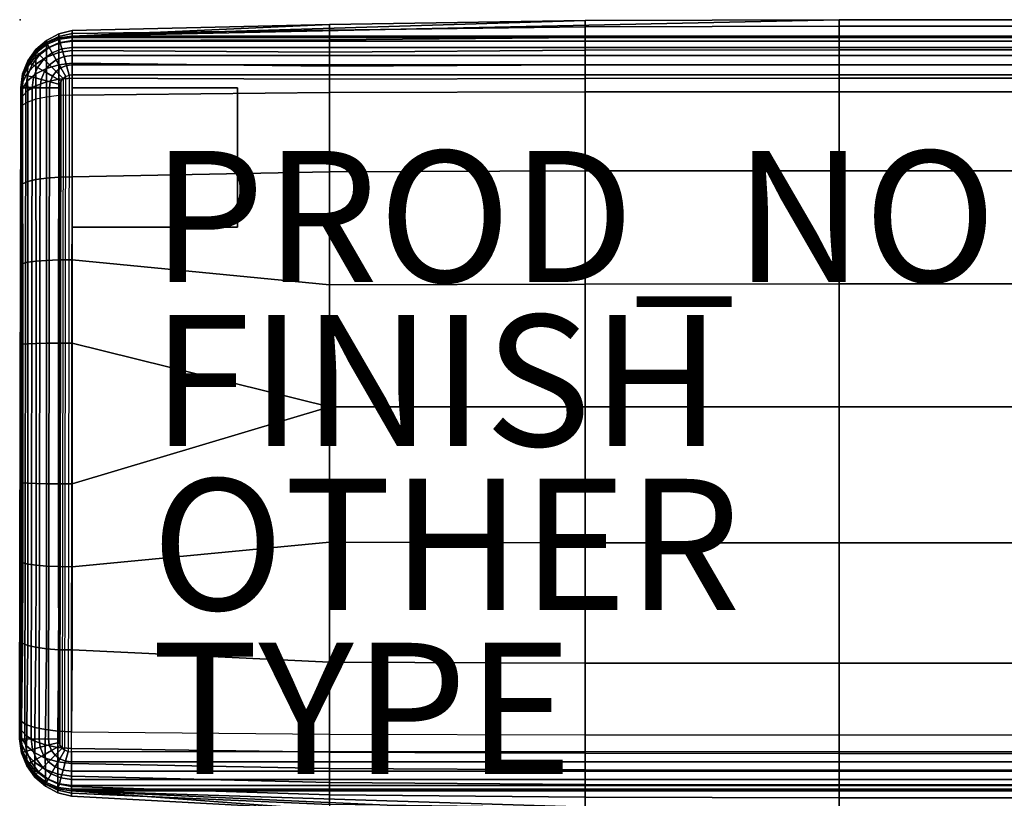
# Model space of a CAD drawing. Units: inches. Extents: x 0 to 39.4, y -39.4 to 0.
# Drawn here: x 0 to 15, y -11.9 to 0 of the extents above; entities that cross this region are included whole.
import ezdxf

# ---------------------------------------------------------------- set-up
doc = ezdxf.new("R2010")
doc.units = ezdxf.units.IN
doc.header["$MEASUREMENT"] = 0
for name, color, linetype in [('SEAT', 5, 'Continuous'), ('SEAT-BACK', 5, 'Continuous'), ('SEAT-FINISH', 7, 'Continuous'), ('SEAT-GLIDE', 5, 'Continuous'), ('SEAT-OTHER', 7, 'Continuous'), ('SEAT-PROD_NO', 7, 'Continuous'), ('SEAT-TYPE', 7, 'Continuous')]:
    doc.layers.add(name, color=color, linetype=linetype)
doc.styles.get("Standard").update_dxf_attribs({"font": 'arial.ttf'})

msp = doc.modelspace()

# ---------------------------------------------------------------- linework, layer by layer
at = {"layer": 'SEAT'}
msp.add_point((0, 0), dxfattribs=at)
at = {"layer": 'SEAT-BACK'}
for points in [[(26.712, -0.25, 1.535), (0.794, -0.25, 1.535), (12.487, 0, 25.518), (15.28, 0, 25.518)], [(0.794, -0.25, 1.535), (0.794, -0.25, 1.535), (8.611, -0.013, 25.518), (12.487, 0, 25.518)], [(12.487, 0, 25.518), (8.611, -0.013, 25.518), (8.611, -0.11, 25.832), (12.487, -0.1, 25.833)], [(15.28, 0, 25.518), (12.487, 0, 25.518), (12.487, -0.1, 25.833), (15.28, -0.1, 25.833)], [(0.794, -0.25, 1.535), (0.794, -0.25, 1.535), (4.716, -0.073, 25.518), (8.611, -0.013, 25.518)], [(4.716, -0.073, 25.518), (0.794, -0.167, 25.518), (0.794, -0.211, 25.792), (4.716, -0.158, 25.823)], [(0.794, -0.25, 1.535), (0.794, -0.25, 1.535), (0.794, -0.167, 25.518), (4.716, -0.073, 25.518)], [(8.611, -0.013, 25.518), (4.716, -0.073, 25.518), (4.716, -0.158, 25.823), (8.611, -0.11, 25.832)], [(8.611, -0.11, 25.832), (4.716, -0.158, 25.823), (4.716, -0.306, 26.104), (8.611, -0.27, 26.119)], [(12.487, -0.1, 25.833), (8.611, -0.11, 25.832), (8.611, -0.27, 26.119), (12.487, -0.262, 26.122)], [(15.28, -0.1, 25.833), (12.487, -0.1, 25.833), (12.487, -0.262, 26.122), (15.28, -0.262, 26.122)], [(0.399, -0.35, 25.771), (0.4, -0.316, 25.522), (0.588, -0.216, 25.52), (0.588, -0.256, 25.787)], [(0.399, -0.439, 26.002), (0.399, -0.35, 25.771), (0.588, -0.256, 25.787), (0.588, -0.354, 26.037)], [(0.591, -0.276, 1.535), (0.588, -0.216, 25.52), (0.4, -0.316, 25.522), (0.401, -0.355, 1.535)], [(0.411, -0.373, 1.383), (0.596, -0.296, 1.383), (0.591, -0.276, 1.535), (0.401, -0.355, 1.535)], [(0.44, -0.424, 1.24), (0.611, -0.353, 1.24), (0.596, -0.296, 1.383), (0.411, -0.373, 1.383)], [(0.794, -0.25, 1.535), (0.794, -0.167, 25.518), (0.588, -0.216, 25.52), (0.591, -0.276, 1.535)], [(0.588, -0.256, 25.787), (0.588, -0.216, 25.52), (0.794, -0.167, 25.518), (0.794, -0.211, 25.792)], [(0.588, -0.354, 26.037), (0.588, -0.256, 25.787), (0.794, -0.211, 25.792), (0.794, -0.315, 26.05)], [(0.596, -0.296, 1.383), (0.794, -0.27, 1.383), (0.794, -0.25, 1.535), (0.591, -0.276, 1.535)], [(0.611, -0.353, 1.24), (0.794, -0.329, 1.24), (0.794, -0.27, 1.383), (0.596, -0.296, 1.383)], [(4.716, -0.158, 25.823), (0.794, -0.211, 25.792), (0.794, -0.315, 26.05), (4.716, -0.306, 26.104)], [(26.712, -0.27, 1.383), (0.794, -0.27, 1.383), (0.794, -0.25, 1.535), (26.712, -0.25, 1.535)], [(26.712, -0.329, 1.24), (0.794, -0.329, 1.24), (0.794, -0.27, 1.383), (26.712, -0.27, 1.383)], [(8.611, -0.27, 26.119), (4.716, -0.306, 26.104), (4.716, -0.493, 26.361), (8.611, -0.466, 26.383)], [(12.487, -0.262, 26.122), (8.611, -0.27, 26.119), (8.611, -0.466, 26.383), (12.487, -0.46, 26.388)], [(15.28, -0.262, 26.122), (12.487, -0.262, 26.122), (12.487, -0.46, 26.388), (15.28, -0.46, 26.388)], [(0.237, -0.562, 25.946), (0.239, -0.486, 25.743), (0.399, -0.35, 25.771), (0.399, -0.439, 26.002)], [(0.237, -0.678, 26.124), (0.237, -0.562, 25.946), (0.399, -0.439, 26.002), (0.398, -0.572, 26.207)], [(0.401, -0.355, 1.535), (0.4, -0.316, 25.522), (0.24, -0.456, 25.523), (0.238, -0.48, 1.535)], [(0.252, -0.494, 1.383), (0.411, -0.373, 1.383), (0.401, -0.355, 1.535), (0.238, -0.48, 1.535)], [(0.239, -0.486, 25.743), (0.24, -0.456, 25.523), (0.4, -0.316, 25.522), (0.399, -0.35, 25.771)], [(0.294, -0.536, 1.24), (0.44, -0.424, 1.24), (0.411, -0.373, 1.383), (0.252, -0.494, 1.383)], [(0.36, -0.603, 1.118), (0.487, -0.505, 1.118), (0.44, -0.424, 1.24), (0.294, -0.536, 1.24)], [(0.398, -0.572, 26.207), (0.399, -0.439, 26.002), (0.588, -0.354, 26.037), (0.588, -0.5, 26.26)], [(0.487, -0.505, 1.118), (0.636, -0.443, 1.118), (0.611, -0.353, 1.24), (0.44, -0.424, 1.24)], [(0.548, -0.611, 1.024), (0.667, -0.562, 1.024), (0.636, -0.443, 1.118), (0.487, -0.505, 1.118)], [(0.588, -0.5, 26.26), (0.588, -0.354, 26.037), (0.794, -0.315, 26.05), (0.794, -0.468, 26.282)], [(0.636, -0.443, 1.118), (0.794, -0.423, 1.118), (0.794, -0.329, 1.24), (0.611, -0.353, 1.24)], [(0.667, -0.562, 1.024), (0.794, -0.545, 1.024), (0.794, -0.423, 1.118), (0.636, -0.443, 1.118)], [(4.716, -0.306, 26.104), (0.794, -0.315, 26.05), (0.794, -0.468, 26.282), (4.716, -0.493, 26.361)], [(26.712, -0.423, 1.118), (0.794, -0.423, 1.118), (0.794, -0.329, 1.24), (26.712, -0.329, 1.24)], [(26.712, -0.545, 1.024), (0.794, -0.545, 1.024), (0.794, -0.423, 1.118), (26.712, -0.423, 1.118)], [(0.238, -0.48, 1.535), (0.24, -0.456, 25.523), (0.116, -0.629, 25.522), (0.113, -0.643, 1.535)], [(0.13, -0.653, 1.383), (0.252, -0.494, 1.383), (0.238, -0.48, 1.535), (0.113, -0.643, 1.535)], [(0.113, -0.811, 26.018), (0.114, -0.716, 25.872), (0.237, -0.562, 25.946), (0.237, -0.678, 26.124)], [(0.114, -0.716, 25.872), (0.115, -0.653, 25.704), (0.239, -0.486, 25.743), (0.237, -0.562, 25.946)], [(0.115, -0.653, 25.704), (0.116, -0.629, 25.522), (0.24, -0.456, 25.523), (0.239, -0.486, 25.743)], [(0.181, -0.683, 1.24), (0.294, -0.536, 1.24), (0.252, -0.494, 1.383), (0.13, -0.653, 1.383)], [(0.262, -0.73, 1.118), (0.36, -0.603, 1.118), (0.294, -0.536, 1.24), (0.181, -0.683, 1.24)], [(0.237, -0.827, 26.274), (0.237, -0.678, 26.124), (0.398, -0.572, 26.207), (0.398, -0.743, 26.38)], [(0.447, -0.689, 1.024), (0.548, -0.611, 1.024), (0.487, -0.505, 1.118), (0.36, -0.603, 1.118)], [(0.398, -0.743, 26.38), (0.398, -0.572, 26.207), (0.588, -0.5, 26.26), (0.588, -0.687, 26.451)], [(0.62, -0.734, 0.965), (0.704, -0.699, 0.965), (0.667, -0.562, 1.024), (0.548, -0.611, 1.024)], [(0.588, -0.687, 26.451), (0.588, -0.5, 26.26), (0.794, -0.468, 26.282), (0.794, -0.662, 26.481)], [(0.704, -0.699, 0.965), (0.794, -0.687, 0.965), (0.794, -0.545, 1.024), (0.667, -0.562, 1.024)], [(4.716, -0.493, 26.361), (0.794, -0.468, 26.282), (0.794, -0.662, 26.481), (4.716, -0.71, 26.593)], [(26.712, -0.687, 0.965), (0.794, -0.687, 0.965), (0.794, -0.545, 1.024), (26.712, -0.545, 1.024)], [(8.611, -0.466, 26.383), (4.716, -0.493, 26.361), (4.716, -0.71, 26.593), (8.611, -0.69, 26.625)], [(12.487, -0.46, 26.388), (8.611, -0.466, 26.383), (8.611, -0.69, 26.625), (12.487, -0.686, 26.632)], [(15.28, -0.46, 26.388), (12.487, -0.46, 26.388), (12.487, -0.686, 26.632), (15.28, -0.686, 26.632)], [(0.113, -0.643, 1.535), (0.116, -0.629, 25.522), (0.035, -0.826, 25.519), (0.034, -0.833, 1.535)], [(0.053, -0.838, 1.383), (0.13, -0.653, 1.383), (0.113, -0.643, 1.535), (0.034, -0.833, 1.535)], [(0.035, -0.844, 25.658), (0.035, -0.826, 25.519), (0.116, -0.629, 25.522), (0.115, -0.653, 25.704)], [(0.035, -0.89, 25.785), (0.035, -0.844, 25.658), (0.115, -0.653, 25.704), (0.114, -0.716, 25.872)], [(0.035, -0.962, 25.896), (0.035, -0.89, 25.785), (0.114, -0.716, 25.872), (0.113, -0.811, 26.018)], [(0.11, -0.854, 1.24), (0.181, -0.683, 1.24), (0.13, -0.653, 1.383), (0.053, -0.838, 1.383)], [(0.201, -0.878, 1.118), (0.262, -0.73, 1.118), (0.181, -0.683, 1.24), (0.11, -0.854, 1.24)], [(0.113, -0.933, 26.141), (0.113, -0.811, 26.018), (0.237, -0.678, 26.124), (0.237, -0.827, 26.274)], [(0.319, -0.91, 1.024), (0.368, -0.791, 1.024), (0.262, -0.73, 1.118), (0.201, -0.878, 1.118)], [(0.237, -1.006, 26.391), (0.237, -0.827, 26.274), (0.398, -0.743, 26.38), (0.398, -0.947, 26.515)], [(0.368, -0.791, 1.024), (0.447, -0.689, 1.024), (0.36, -0.603, 1.118), (0.262, -0.73, 1.118)], [(0.492, -0.862, 0.965), (0.547, -0.79, 0.965), (0.447, -0.689, 1.024), (0.368, -0.791, 1.024)], [(0.398, -0.947, 26.515), (0.398, -0.743, 26.38), (0.588, -0.687, 26.451), (0.588, -0.908, 26.6)], [(0.547, -0.79, 0.965), (0.62, -0.734, 0.965), (0.548, -0.611, 1.024), (0.447, -0.689, 1.024)], [(0.655, -0.898, 0.945), (0.696, -0.867, 0.945), (0.62, -0.734, 0.965), (0.547, -0.79, 0.965)], [(0.588, -0.908, 26.6), (0.588, -0.687, 26.451), (0.794, -0.662, 26.481), (0.794, -0.891, 26.639)], [(0.696, -0.867, 0.945), (0.744, -0.847, 0.945), (0.704, -0.699, 0.965), (0.62, -0.734, 0.965)], [(0.744, -0.847, 0.945), (0.794, -0.84, 0.945), (0.794, -0.687, 0.965), (0.704, -0.699, 0.965)], [(4.716, -0.71, 26.593), (0.794, -0.662, 26.481), (0.794, -0.891, 26.639), (4.716, -0.909, 26.795)], [(26.712, -0.84, 0.945), (0.794, -0.84, 0.945), (0.794, -0.687, 0.965), (26.712, -0.687, 0.965)], [(8.611, -0.69, 26.625), (4.716, -0.71, 26.593), (4.716, -0.909, 26.795), (8.611, -0.894, 26.838)], [(12.487, -0.686, 26.632), (8.611, -0.69, 26.625), (8.611, -0.894, 26.838), (12.487, -0.89, 26.848)], [(15.28, -0.686, 26.632), (12.487, -0.686, 26.632), (12.487, -0.89, 26.848), (15.28, -0.89, 26.848)], [(0.034, -0.833, 1.535), (0.035, -0.826, 25.519), (0.007, -1.037, 25.518), (0.007, -1.037, 1.535)], [(0.007, -1.048, 25.609), (0.007, -1.037, 25.518), (0.035, -0.826, 25.519), (0.035, -0.844, 25.658)], [(0.027, -1.037, 1.383), (0.053, -0.838, 1.383), (0.034, -0.833, 1.535), (0.007, -1.037, 1.535)], [(0.007, -1.077, 25.692), (0.007, -1.048, 25.609), (0.035, -0.844, 25.658), (0.035, -0.89, 25.785)], [(0.007, -1.124, 25.765), (0.007, -1.077, 25.692), (0.035, -0.89, 25.785), (0.035, -0.962, 25.896)], [(0.086, -1.037, 1.24), (0.11, -0.854, 1.24), (0.053, -0.838, 1.383), (0.027, -1.037, 1.383)], [(0.035, -1.055, 25.988), (0.035, -0.962, 25.896), (0.113, -0.811, 26.018), (0.113, -0.933, 26.141)], [(0.18, -1.037, 1.118), (0.201, -0.878, 1.118), (0.11, -0.854, 1.24), (0.086, -1.037, 1.24)], [(0.114, -1.08, 26.236), (0.113, -0.933, 26.141), (0.237, -0.827, 26.274), (0.237, -1.006, 26.391)], [(0.302, -1.037, 1.024), (0.319, -0.91, 1.024), (0.201, -0.878, 1.118), (0.18, -1.037, 1.118)], [(0.457, -0.946, 0.965), (0.492, -0.862, 0.965), (0.368, -0.791, 1.024), (0.319, -0.91, 1.024)], [(0.604, -0.986, 0.945), (0.624, -0.939, 0.945), (0.492, -0.862, 0.965), (0.457, -0.946, 0.965)], [(0.624, -0.939, 0.945), (0.655, -0.898, 0.945), (0.547, -0.79, 0.965), (0.492, -0.862, 0.965)], [(0.587, -1.158, 26.701), (0.588, -0.908, 26.6), (0.794, -0.891, 26.639), (0.794, -1.148, 26.747)], [(0.608, -11.066, 0.945), (0.624, -0.939, 0.945), (0.655, -0.898, 0.945), (0.64, -11.106, 0.945)], [(0.655, -0.898, 0.945), (0.64, -11.106, 0.945), (0.68, -11.138, 0.945), (0.696, -0.867, 0.945)], [(0.68, -11.138, 0.945), (0.696, -0.867, 0.945), (0.744, -0.847, 0.945), (0.728, -11.157, 0.945)], [(0.744, -0.847, 0.945), (0.728, -11.157, 0.945), (0.779, -11.164, 0.945), (0.794, -0.84, 0.945)], [(0.779, -11.164, 0.945), (0.794, -0.84, 0.945), (26.712, -0.84, 0.945), (26.712, -11.164, 0.945)], [(4.716, -0.909, 26.795), (0.794, -0.891, 26.639), (0.794, -1.148, 26.747), (4.716, -1.11, 26.952)], [(8.611, -0.894, 26.838), (4.716, -0.909, 26.795), (4.716, -1.11, 26.952), (8.611, -1.1, 27.009)], [(12.487, -0.89, 26.848), (8.611, -0.894, 26.838), (8.611, -1.1, 27.009), (12.487, -1.098, 27.022)], [(15.28, -0.89, 26.848), (12.487, -0.89, 26.848), (12.487, -1.098, 27.022), (15.28, -1.098, 27.022)], [(0.012, -10.967, 1.383), (0.027, -1.037, 1.383), (0.007, -1.037, 1.535), (-0.009, -10.967, 1.535)], [(0.007, -1.048, 25.609), (-0.009, -10.957, 25.609), (-0.009, -10.967, 25.518), (0.007, -1.037, 25.518)], [(0.007, -1.037, 25.518), (-0.009, -10.967, 25.518), (-0.009, -10.967, 1.535), (0.007, -1.037, 1.535)], [(-0.009, -10.927, 25.692), (0.007, -1.077, 25.692), (0.007, -1.048, 25.609), (-0.009, -10.957, 25.609)], [(0.007, -1.185, 25.825), (0.007, -1.124, 25.765), (0.035, -0.962, 25.896), (0.035, -1.055, 25.988)], [(0.071, -10.967, 1.24), (0.086, -1.036, 1.24), (0.027, -1.037, 1.383), (0.012, -10.967, 1.383)], [(0.035, -1.166, 26.06), (0.035, -1.055, 25.988), (0.113, -0.933, 26.141), (0.114, -1.08, 26.236)], [(0.164, -10.967, 1.118), (0.18, -1.036, 1.118), (0.086, -1.036, 1.24), (0.071, -10.967, 1.24)], [(0.114, -1.255, 26.301), (0.114, -1.08, 26.236), (0.237, -1.006, 26.391), (0.238, -1.213, 26.469)], [(0.287, -10.967, 1.024), (0.302, -1.036, 1.024), (0.18, -1.036, 1.118), (0.164, -10.967, 1.118)], [(0.238, -1.213, 26.469), (0.237, -1.006, 26.391), (0.398, -0.947, 26.515), (0.398, -1.18, 26.605)], [(0.429, -10.967, 0.965), (0.445, -1.037, 0.965), (0.302, -1.036, 1.024), (0.287, -10.967, 1.024)], [(0.445, -1.037, 0.965), (0.457, -0.946, 0.965), (0.319, -0.91, 1.024), (0.302, -1.037, 1.024)], [(0.398, -1.18, 26.605), (0.398, -0.947, 26.515), (0.588, -0.908, 26.6), (0.587, -1.158, 26.701)], [(0.582, -10.967, 0.945), (0.598, -1.037, 0.945), (0.445, -1.037, 0.965), (0.429, -10.967, 0.965)], [(0.598, -1.037, 0.945), (0.604, -0.986, 0.945), (0.457, -0.946, 0.965), (0.445, -1.037, 0.965)], [(0.582, -10.967, 0.945), (0.598, -1.037, 0.945), (0.604, -0.986, 0.945), (0.589, -11.018, 0.945)], [(0.604, -0.986, 0.945), (0.589, -11.018, 0.945), (0.608, -11.066, 0.945), (0.624, -0.939, 0.945)], [(0.007, -1.124, 25.765), (-0.009, -10.88, 25.765), (-0.009, -10.927, 25.692), (0.007, -1.077, 25.692)], [(-0.009, -10.82, 25.825), (0.007, -1.185, 25.825), (0.007, -1.124, 25.765), (-0.009, -10.88, 25.765)], [(0.007, -1.258, 25.872), (-0.009, -10.746, 25.872), (-0.009, -10.82, 25.825), (0.007, -1.185, 25.825)], [(0.007, -1.258, 25.872), (0.007, -1.185, 25.825), (0.035, -1.055, 25.988), (0.035, -1.166, 26.06)], [(0.007, -1.354, 25.904), (0.007, -1.258, 25.872), (0.035, -1.166, 26.06), (0.035, -1.303, 26.109)], [(0.035, -1.303, 26.109), (0.035, -1.166, 26.06), (0.114, -1.08, 26.236), (0.114, -1.255, 26.301)], [(0.238, -1.213, 26.469), (0.24, -2.437, 26.767), (0.398, -2.415, 26.916), (0.398, -1.18, 26.605)], [(0.398, -1.18, 26.605), (0.398, -2.415, 26.916), (0.586, -2.4, 27.026), (0.587, -1.158, 26.701)], [(0.587, -1.158, 26.701), (0.586, -2.4, 27.026), (0.794, -2.395, 27.089), (0.794, -1.148, 26.747)], [(4.716, -1.11, 26.952), (0.794, -1.148, 26.747), (0.794, -2.395, 27.089), (4.716, -2.322, 27.487)], [(8.611, -1.1, 27.009), (4.716, -1.11, 26.952), (4.716, -2.322, 27.487), (8.611, -2.306, 27.586)], [(12.487, -1.098, 27.022), (8.611, -1.1, 27.009), (8.611, -2.306, 27.586), (12.487, -2.303, 27.608)], [(15.28, -1.098, 27.022), (12.487, -1.098, 27.022), (12.487, -2.303, 27.608), (15.28, -2.303, 27.608)], [(-0.009, -10.65, 25.904), (0.007, -1.354, 25.904), (0.007, -1.258, 25.872), (-0.009, -10.746, 25.872)], [(0.007, -1.354, 25.904), (0.007, -2.538, 26.177), (0.036, -2.5, 26.39), (0.035, -1.303, 26.109)], [(0.035, -1.303, 26.109), (0.036, -2.5, 26.39), (0.117, -2.466, 26.589), (0.114, -1.255, 26.301)], [(0.114, -1.255, 26.301), (0.117, -2.466, 26.589), (0.24, -2.437, 26.767), (0.238, -1.213, 26.469)], [(0.007, -2.538, 26.177), (0.007, -9.467, 26.177), (-0.009, -10.65, 25.904), (0.007, -1.354, 25.904)], [(0.398, -2.415, 26.916), (0.398, -3.671, 27.105), (0.585, -3.663, 27.222), (0.586, -2.4, 27.026)], [(0.586, -2.4, 27.026), (0.585, -3.663, 27.222), (0.794, -3.66, 27.292), (0.794, -2.395, 27.089)], [(4.716, -2.322, 27.487), (0.794, -2.395, 27.089), (0.794, -3.66, 27.292), (4.716, -4.04, 27.765)], [(8.611, -2.306, 27.586), (4.716, -2.322, 27.487), (4.716, -4.04, 27.765), (8.611, -4.03, 27.886)], [(12.487, -2.303, 27.608), (8.611, -2.306, 27.586), (8.611, -4.03, 27.886), (12.487, -4.028, 27.912)], [(15.28, -2.303, 27.608), (12.487, -2.303, 27.608), (12.487, -4.028, 27.912), (15.28, -4.028, 27.912)], [(0.007, -2.538, 26.177), (0.007, -3.739, 26.345), (0.037, -3.718, 26.563), (0.036, -2.5, 26.39)], [(0.007, -8.261, 26.346), (0.007, -3.739, 26.345), (0.007, -2.538, 26.177), (0.007, -9.467, 26.177)], [(0.036, -2.5, 26.39), (0.037, -3.718, 26.563), (0.118, -3.699, 26.767), (0.117, -2.466, 26.589)], [(0.117, -2.466, 26.589), (0.118, -3.699, 26.767), (0.241, -3.683, 26.95), (0.24, -2.437, 26.767)], [(0.24, -2.437, 26.767), (0.241, -3.683, 26.95), (0.398, -3.671, 27.105), (0.398, -2.415, 26.916)], [(0.007, -3.739, 26.345), (0.007, -4.955, 26.424), (0.037, -4.948, 26.644), (0.037, -3.718, 26.563)], [(0.007, -4.955, 26.424), (0.007, -7.054, 26.424), (0.007, -8.261, 26.346), (0.007, -3.739, 26.345)], [(0.037, -3.718, 26.563), (0.037, -4.948, 26.644), (0.118, -4.942, 26.85), (0.118, -3.699, 26.767)], [(0.118, -3.699, 26.767), (0.118, -4.942, 26.85), (0.241, -4.938, 27.035), (0.241, -3.683, 26.95)], [(0.241, -3.683, 26.95), (0.241, -4.938, 27.035), (0.398, -4.934, 27.191), (0.398, -3.671, 27.105)], [(0.398, -3.671, 27.105), (0.398, -4.934, 27.191), (0.585, -4.931, 27.312), (0.585, -3.663, 27.222)], [(0.585, -3.663, 27.222), (0.585, -4.931, 27.312), (0.794, -4.931, 27.384), (0.794, -3.66, 27.292)], [(4.716, -4.04, 27.765), (0.794, -3.66, 27.292), (0.794, -4.931, 27.384), (4.716, -5.9, 27.846)], [(8.611, -4.03, 27.886), (4.716, -4.04, 27.765), (4.716, -5.9, 27.846), (8.611, -5.9, 27.973)], [(12.487, -4.028, 27.912), (8.611, -4.03, 27.886), (8.611, -5.9, 27.973), (12.487, -5.9, 28)], [(15.28, -4.028, 27.912), (12.487, -4.028, 27.912), (12.487, -5.9, 28), (15.28, -5.9, 28)], [(0.007, -4.955, 26.424), (0.007, -7.054, 26.424), (0.037, -7.061, 26.644), (0.037, -4.948, 26.644)], [(0.037, -4.948, 26.644), (0.037, -7.061, 26.644), (0.118, -7.067, 26.85), (0.118, -4.942, 26.85)], [(0.118, -4.942, 26.85), (0.118, -7.067, 26.85), (0.241, -7.072, 27.035), (0.241, -4.938, 27.035)], [(0.241, -4.938, 27.035), (0.241, -7.072, 27.035), (0.398, -7.076, 27.191), (0.398, -4.934, 27.191)], [(0.398, -4.934, 27.191), (0.398, -7.076, 27.191), (0.585, -7.078, 27.311), (0.585, -4.931, 27.312)], [(0.585, -4.931, 27.312), (0.585, -7.078, 27.311), (0.794, -7.079, 27.383), (0.794, -4.931, 27.384)], [(0.794, -4.931, 27.384), (0.794, -4.931, 27.384), (0.794, -7.079, 27.383), (4.716, -5.9, 27.846)], [(4.716, -5.9, 27.846), (0.794, -7.079, 27.383), (0.794, -8.34, 27.292), (4.716, -7.964, 27.765)], [(8.611, -5.9, 27.973), (4.716, -5.9, 27.846), (4.716, -7.964, 27.765), (8.611, -7.974, 27.886)], [(12.487, -5.9, 28), (8.611, -5.9, 27.973), (8.611, -7.974, 27.886), (12.487, -7.977, 27.912)], [(15.28, -5.9, 28), (12.487, -5.9, 28), (12.487, -7.977, 27.912), (15.28, -7.977, 27.912)], [(0.007, -7.054, 26.424), (0.007, -8.261, 26.346), (0.037, -8.283, 26.563), (0.037, -7.061, 26.644)], [(0.037, -7.061, 26.644), (0.037, -8.283, 26.563), (0.118, -8.302, 26.768), (0.118, -7.067, 26.85)], [(0.118, -7.067, 26.85), (0.118, -8.302, 26.768), (0.241, -8.318, 26.951), (0.241, -7.072, 27.035)], [(0.241, -7.072, 27.035), (0.241, -8.318, 26.951), (0.398, -8.33, 27.105), (0.398, -7.076, 27.191)], [(0.398, -7.076, 27.191), (0.398, -8.33, 27.105), (0.585, -8.337, 27.223), (0.585, -7.078, 27.311)], [(0.585, -7.078, 27.311), (0.585, -8.337, 27.223), (0.794, -8.34, 27.292), (0.794, -7.079, 27.383)], [(4.716, -7.964, 27.765), (0.794, -8.34, 27.292), (0.794, -9.61, 27.088), (4.716, -9.794, 27.487)], [(8.611, -7.974, 27.886), (4.716, -7.964, 27.765), (4.716, -9.794, 27.487), (8.611, -9.809, 27.586)], [(12.487, -7.977, 27.912), (8.611, -7.974, 27.886), (8.611, -9.809, 27.586), (12.487, -9.813, 27.608)], [(15.28, -7.977, 27.912), (12.487, -7.977, 27.912), (12.487, -9.813, 27.608), (15.28, -9.813, 27.608)], [(0.007, -8.261, 26.346), (0.007, -9.467, 26.177), (0.036, -9.505, 26.389), (0.037, -8.283, 26.563)], [(0.037, -8.283, 26.563), (0.036, -9.505, 26.389), (0.117, -9.54, 26.589), (0.118, -8.302, 26.768)], [(0.118, -8.302, 26.768), (0.117, -9.54, 26.589), (0.24, -9.568, 26.767), (0.241, -8.318, 26.951)], [(0.241, -8.318, 26.951), (0.24, -9.568, 26.767), (0.398, -9.591, 26.915), (0.398, -8.33, 27.105)], [(0.398, -8.33, 27.105), (0.398, -9.591, 26.915), (0.586, -9.605, 27.026), (0.585, -8.337, 27.223)], [(0.585, -8.337, 27.223), (0.586, -9.605, 27.026), (0.794, -9.61, 27.088), (0.794, -8.34, 27.292)], [(0.007, -9.467, 26.177), (-0.009, -10.65, 25.904), (0.019, -10.701, 26.109), (0.036, -9.505, 26.389)], [(0.036, -9.505, 26.389), (0.019, -10.701, 26.109), (0.099, -10.749, 26.301), (0.117, -9.54, 26.589)], [(0.117, -9.54, 26.589), (0.099, -10.749, 26.301), (0.222, -10.791, 26.469), (0.24, -9.568, 26.767)], [(0.24, -9.568, 26.767), (0.222, -10.791, 26.469), (0.383, -10.824, 26.605), (0.398, -9.591, 26.915)], [(0.398, -9.591, 26.915), (0.383, -10.824, 26.605), (0.571, -10.846, 26.701), (0.586, -9.605, 27.026)], [(0.586, -9.605, 27.026), (0.571, -10.846, 26.701), (0.779, -10.856, 26.747), (0.794, -9.61, 27.088)], [(4.716, -9.794, 27.487), (0.794, -9.61, 27.088), (0.779, -10.856, 26.747), (4.716, -10.894, 26.952)], [(8.611, -9.809, 27.586), (4.716, -9.794, 27.487), (4.716, -10.894, 26.952), (8.611, -10.904, 27.009)], [(12.487, -9.813, 27.608), (8.611, -9.809, 27.586), (8.611, -10.904, 27.009), (12.487, -10.906, 27.022)], [(15.28, -9.813, 27.608), (12.487, -9.813, 27.608), (12.487, -10.906, 27.022), (15.28, -10.906, 27.022)], [(-0.009, -10.65, 25.904), (-0.009, -10.746, 25.872), (0.019, -10.838, 26.06), (0.019, -10.701, 26.109)], [(-0.009, -10.746, 25.872), (-0.009, -10.82, 25.825), (0.019, -10.95, 25.988), (0.019, -10.838, 26.06)], [(0.019, -10.701, 26.109), (0.019, -10.838, 26.06), (0.098, -10.924, 26.236), (0.099, -10.749, 26.301)], [(0.099, -10.749, 26.301), (0.098, -10.924, 26.236), (0.222, -10.998, 26.391), (0.222, -10.791, 26.469)], [(0.222, -10.791, 26.469), (0.222, -10.998, 26.391), (0.382, -11.057, 26.515), (0.383, -10.824, 26.605)], [(-0.009, -10.82, 25.825), (-0.009, -10.88, 25.765), (0.019, -11.042, 25.896), (0.019, -10.95, 25.988)], [(-0.009, -10.88, 25.765), (-0.009, -10.927, 25.692), (0.019, -11.114, 25.785), (0.019, -11.042, 25.896)], [(-0.009, -10.927, 25.692), (-0.009, -10.957, 25.609), (0.019, -11.16, 25.658), (0.019, -11.114, 25.785)], [(-0.009, -10.957, 25.609), (-0.009, -10.967, 25.518), (0.02, -11.178, 25.519), (0.019, -11.16, 25.658)], [(0.019, -10.838, 26.06), (0.019, -10.95, 25.988), (0.097, -11.071, 26.141), (0.098, -10.924, 26.236)], [(0.019, -10.95, 25.988), (0.019, -11.042, 25.896), (0.097, -11.194, 26.018), (0.097, -11.071, 26.141)], [(0.098, -10.924, 26.236), (0.097, -11.071, 26.141), (0.221, -11.177, 26.274), (0.222, -10.998, 26.391)], [(0.383, -10.824, 26.605), (0.382, -11.057, 26.515), (0.572, -11.096, 26.6), (0.571, -10.846, 26.701)], [(0.571, -10.846, 26.701), (0.572, -11.096, 26.6), (0.779, -11.113, 26.639), (0.779, -10.856, 26.747)], [(4.716, -11.17, 26.795), (0.779, -11.113, 26.639), (0.779, -10.856, 26.747), (4.716, -10.894, 26.952)], [(8.611, -11.185, 26.838), (4.716, -11.17, 26.795), (4.716, -10.894, 26.952), (8.611, -10.904, 27.009)], [(12.487, -11.188, 26.848), (8.611, -11.185, 26.838), (8.611, -10.904, 27.009), (12.487, -10.906, 27.022)], [(15.28, -11.188, 26.848), (12.487, -11.188, 26.848), (12.487, -10.906, 27.022), (15.28, -10.906, 27.022)], [(0.012, -10.967, 1.383), (0.038, -11.166, 1.383), (0.018, -11.171, 1.535), (-0.009, -10.967, 1.535)], [(0.018, -11.171, 1.535), (0.02, -11.178, 25.519), (-0.009, -10.967, 25.518), (-0.009, -10.967, 1.535)], [(0.071, -10.967, 1.24), (0.095, -11.15, 1.24), (0.038, -11.166, 1.383), (0.012, -10.967, 1.383)], [(0.019, -11.042, 25.896), (0.019, -11.114, 25.785), (0.098, -11.288, 25.872), (0.097, -11.194, 26.018)], [(0.164, -10.967, 1.118), (0.185, -11.126, 1.118), (0.095, -11.15, 1.24), (0.071, -10.967, 1.24)], [(0.097, -11.071, 26.141), (0.097, -11.194, 26.018), (0.221, -11.326, 26.124), (0.221, -11.177, 26.274)], [(0.287, -10.967, 1.024), (0.304, -11.094, 1.024), (0.185, -11.126, 1.118), (0.164, -10.967, 1.118)], [(0.304, -11.094, 1.024), (0.353, -11.213, 1.024), (0.247, -11.274, 1.118), (0.185, -11.126, 1.118)], [(0.222, -10.998, 26.391), (0.221, -11.177, 26.274), (0.382, -11.261, 26.38), (0.382, -11.057, 26.515)], [(0.429, -10.967, 0.965), (0.441, -11.058, 0.965), (0.304, -11.094, 1.024), (0.287, -10.967, 1.024)], [(0.441, -11.058, 0.965), (0.476, -11.142, 0.965), (0.353, -11.213, 1.024), (0.304, -11.094, 1.024)], [(0.382, -11.057, 26.515), (0.382, -11.261, 26.38), (0.572, -11.317, 26.451), (0.572, -11.096, 26.6)], [(0.582, -10.967, 0.945), (0.589, -11.018, 0.945), (0.441, -11.058, 0.965), (0.429, -10.967, 0.965)], [(0.589, -11.018, 0.945), (0.608, -11.066, 0.945), (0.476, -11.142, 0.965), (0.441, -11.058, 0.965)], [(0.608, -11.066, 0.945), (0.64, -11.106, 0.945), (0.532, -11.214, 0.965), (0.476, -11.142, 0.965)], [(0.64, -11.106, 0.945), (0.68, -11.138, 0.945), (0.604, -11.27, 0.965), (0.532, -11.214, 0.965)], [(0.572, -11.096, 26.6), (0.572, -11.317, 26.451), (0.779, -11.342, 26.481), (0.779, -11.113, 26.639)], [(0.038, -11.166, 1.383), (0.114, -11.351, 1.383), (0.097, -11.361, 1.535), (0.018, -11.171, 1.535)], [(0.097, -11.361, 1.535), (0.1, -11.375, 25.522), (0.02, -11.178, 25.519), (0.018, -11.171, 1.535)], [(0.019, -11.114, 25.785), (0.019, -11.16, 25.658), (0.099, -11.351, 25.704), (0.098, -11.288, 25.872)], [(0.019, -11.16, 25.658), (0.02, -11.178, 25.519), (0.1, -11.375, 25.522), (0.099, -11.351, 25.704)], [(0.095, -11.15, 1.24), (0.165, -11.321, 1.24), (0.114, -11.351, 1.383), (0.038, -11.166, 1.383)], [(0.185, -11.126, 1.118), (0.247, -11.274, 1.118), (0.165, -11.321, 1.24), (0.095, -11.15, 1.24)], [(0.097, -11.194, 26.018), (0.098, -11.288, 25.872), (0.222, -11.442, 25.946), (0.221, -11.326, 26.124)], [(0.221, -11.177, 26.274), (0.221, -11.326, 26.124), (0.383, -11.432, 26.207), (0.382, -11.261, 26.38)], [(0.353, -11.213, 1.024), (0.431, -11.315, 1.024), (0.344, -11.402, 1.118), (0.247, -11.274, 1.118)], [(0.476, -11.142, 0.965), (0.532, -11.214, 0.965), (0.431, -11.315, 1.024), (0.353, -11.213, 1.024)], [(0.532, -11.214, 0.965), (0.604, -11.27, 0.965), (0.533, -11.393, 1.024), (0.431, -11.315, 1.024)], [(0.68, -11.138, 0.945), (0.728, -11.157, 0.945), (0.688, -11.305, 0.965), (0.604, -11.27, 0.965)], [(0.728, -11.157, 0.945), (0.779, -11.164, 0.945), (0.779, -11.317, 0.965), (0.688, -11.305, 0.965)], [(4.716, -11.415, 26.593), (0.779, -11.342, 26.481), (0.779, -11.113, 26.639), (4.716, -11.17, 26.795)], [(26.712, -11.164, 0.945), (0.779, -11.164, 0.945), (0.779, -11.317, 0.965), (26.712, -11.317, 0.965)], [(8.611, -11.436, 26.625), (4.716, -11.415, 26.593), (4.716, -11.17, 26.795), (8.611, -11.185, 26.838)], [(12.487, -11.44, 26.632), (8.611, -11.436, 26.625), (8.611, -11.185, 26.838), (12.487, -11.188, 26.848)], [(15.28, -11.44, 26.632), (12.487, -11.44, 26.632), (12.487, -11.188, 26.848), (15.28, -11.188, 26.848)], [(0.114, -11.351, 1.383), (0.236, -11.51, 1.383), (0.222, -11.524, 1.535), (0.097, -11.361, 1.535)], [(0.222, -11.524, 1.535), (0.224, -11.548, 25.523), (0.1, -11.375, 25.522), (0.097, -11.361, 1.535)], [(0.098, -11.288, 25.872), (0.099, -11.351, 25.704), (0.223, -11.518, 25.743), (0.222, -11.442, 25.946)], [(0.099, -11.351, 25.704), (0.1, -11.375, 25.522), (0.224, -11.548, 25.523), (0.223, -11.518, 25.743)], [(0.165, -11.321, 1.24), (0.278, -11.468, 1.24), (0.236, -11.51, 1.383), (0.114, -11.351, 1.383)], [(0.247, -11.274, 1.118), (0.344, -11.402, 1.118), (0.278, -11.468, 1.24), (0.165, -11.321, 1.24)], [(0.221, -11.326, 26.124), (0.222, -11.442, 25.946), (0.383, -11.565, 26.002), (0.383, -11.432, 26.207)], [(0.344, -11.402, 1.118), (0.472, -11.499, 1.118), (0.425, -11.58, 1.24), (0.278, -11.468, 1.24)], [(0.431, -11.315, 1.024), (0.533, -11.393, 1.024), (0.472, -11.499, 1.118), (0.344, -11.402, 1.118)], [(0.382, -11.261, 26.38), (0.383, -11.432, 26.207), (0.572, -11.504, 26.26), (0.572, -11.317, 26.451)], [(0.533, -11.393, 1.024), (0.652, -11.443, 1.024), (0.62, -11.561, 1.118), (0.472, -11.499, 1.118)], [(0.604, -11.27, 0.965), (0.688, -11.305, 0.965), (0.652, -11.443, 1.024), (0.533, -11.393, 1.024)], [(0.572, -11.317, 26.451), (0.572, -11.504, 26.26), (0.779, -11.536, 26.282), (0.779, -11.342, 26.481)], [(0.688, -11.305, 0.965), (0.779, -11.317, 0.965), (0.779, -11.459, 1.024), (0.652, -11.443, 1.024)], [(26.712, -11.317, 0.965), (0.779, -11.317, 0.965), (0.779, -11.459, 1.024), (26.712, -11.459, 1.024)], [(4.716, -11.632, 26.361), (0.779, -11.536, 26.282), (0.779, -11.342, 26.481), (4.716, -11.415, 26.593)], [(0.222, -11.442, 25.946), (0.223, -11.518, 25.743), (0.384, -11.654, 25.771), (0.383, -11.565, 26.002)], [(0.236, -11.51, 1.383), (0.395, -11.632, 1.383), (0.385, -11.649, 1.535), (0.222, -11.524, 1.535)], [(0.385, -11.649, 1.535), (0.384, -11.688, 25.522), (0.224, -11.548, 25.523), (0.222, -11.524, 1.535)], [(0.223, -11.518, 25.743), (0.224, -11.548, 25.523), (0.384, -11.688, 25.522), (0.384, -11.654, 25.771)], [(0.278, -11.468, 1.24), (0.425, -11.58, 1.24), (0.395, -11.632, 1.383), (0.236, -11.51, 1.383)], [(0.383, -11.432, 26.207), (0.383, -11.565, 26.002), (0.572, -11.651, 26.037), (0.572, -11.504, 26.26)], [(0.472, -11.499, 1.118), (0.62, -11.561, 1.118), (0.596, -11.651, 1.24), (0.425, -11.58, 1.24)], [(0.572, -11.504, 26.26), (0.572, -11.651, 26.037), (0.779, -11.689, 26.05), (0.779, -11.536, 26.282)], [(0.652, -11.443, 1.024), (0.779, -11.459, 1.024), (0.779, -11.582, 1.118), (0.62, -11.561, 1.118)], [(26.712, -11.459, 1.024), (0.779, -11.459, 1.024), (0.779, -11.582, 1.118), (26.712, -11.582, 1.118)], [(4.716, -11.82, 26.104), (0.779, -11.689, 26.05), (0.779, -11.536, 26.282), (4.716, -11.632, 26.361)], [(8.611, -11.659, 26.383), (4.716, -11.632, 26.361), (4.716, -11.415, 26.593), (8.611, -11.436, 26.625)], [(12.487, -11.665, 26.388), (8.611, -11.659, 26.383), (8.611, -11.436, 26.625), (12.487, -11.44, 26.632)], [(15.28, -11.665, 26.388), (12.487, -11.665, 26.388), (12.487, -11.44, 26.632), (15.28, -11.44, 26.632)], [(0.383, -11.565, 26.002), (0.384, -11.654, 25.771), (0.572, -11.748, 25.787), (0.572, -11.651, 26.037)], [(0.575, -11.728, 1.535), (0.572, -11.788, 25.52), (0.384, -11.688, 25.522), (0.385, -11.649, 1.535)], [(0.384, -11.654, 25.771), (0.384, -11.688, 25.522), (0.572, -11.788, 25.52), (0.572, -11.748, 25.787)], [(0.395, -11.632, 1.383), (0.58, -11.708, 1.383), (0.575, -11.728, 1.535), (0.385, -11.649, 1.535)], [(0.425, -11.58, 1.24), (0.596, -11.651, 1.24), (0.58, -11.708, 1.383), (0.395, -11.632, 1.383)], [(0.572, -11.651, 26.037), (0.572, -11.748, 25.787), (0.779, -11.793, 25.792), (0.779, -11.689, 26.05)], [(0.58, -11.708, 1.383), (0.779, -11.734, 1.383), (0.779, -11.755, 1.535), (0.575, -11.728, 1.535)], [(0.596, -11.651, 1.24), (0.779, -11.675, 1.24), (0.779, -11.734, 1.383), (0.58, -11.708, 1.383)], [(0.62, -11.561, 1.118), (0.779, -11.582, 1.118), (0.779, -11.675, 1.24), (0.596, -11.651, 1.24)], [(26.712, -11.582, 1.118), (0.779, -11.582, 1.118), (0.779, -11.675, 1.24), (26.712, -11.675, 1.24)], [(26.712, -11.675, 1.24), (0.779, -11.675, 1.24), (0.779, -11.734, 1.383), (26.712, -11.734, 1.383)], [(4.716, -11.967, 25.823), (0.779, -11.793, 25.792), (0.779, -11.689, 26.05), (4.716, -11.82, 26.104)], [(8.611, -11.856, 26.119), (4.716, -11.82, 26.104), (4.716, -11.632, 26.361), (8.611, -11.659, 26.383)], [(12.487, -11.863, 26.122), (8.611, -11.856, 26.119), (8.611, -11.659, 26.383), (12.487, -11.665, 26.388)], [(15.28, -11.863, 26.122), (12.487, -11.863, 26.122), (12.487, -11.665, 26.388), (15.28, -11.665, 26.388)], [(0.779, -11.755, 1.535), (0.779, -11.837, 25.518), (0.572, -11.788, 25.52), (0.575, -11.728, 1.535)], [(0.572, -11.748, 25.787), (0.572, -11.788, 25.52), (0.779, -11.837, 25.518), (0.779, -11.793, 25.792)], [(26.712, -11.734, 1.383), (0.779, -11.734, 1.383), (0.779, -11.755, 1.535), (26.712, -11.755, 1.535)], [(0.779, -11.755, 1.535), (0.779, -11.755, 1.535), (4.716, -12.052, 25.518), (8.611, -12.113, 25.518)], [(0.779, -11.755, 1.535), (0.779, -11.755, 1.535), (0.779, -11.837, 25.518), (4.716, -12.052, 25.518)], [(0.779, -11.755, 1.535), (0.779, -11.755, 1.535), (8.611, -12.113, 25.518), (12.487, -12.126, 25.518)], [(26.712, -11.755, 1.535), (0.779, -11.755, 1.535), (12.487, -12.126, 25.518), (15.28, -12.126, 25.518)], [(4.716, -12.052, 25.518), (0.779, -11.837, 25.518), (0.779, -11.793, 25.792), (4.716, -11.967, 25.823)], [(8.611, -12.015, 25.832), (4.716, -11.967, 25.823), (4.716, -11.82, 26.104), (8.611, -11.856, 26.119)], [(12.487, -12.026, 25.833), (8.611, -12.015, 25.832), (8.611, -11.856, 26.119), (12.487, -11.863, 26.122)], [(15.28, -12.026, 25.833), (12.487, -12.026, 25.833), (12.487, -11.863, 26.122), (15.28, -11.863, 26.122)]]:
    msp.add_3dface(points, dxfattribs=at)
at = {"layer": 'SEAT-GLIDE'}
for points in [[(0.794, -3.163, 0.945), (3.314, -3.163, 0.945), (3.314, -1.037, 0.945), (0.794, -1.037, 0.945)], [(0.794, -3.163), (3.314, -3.163), (3.314, -1.037), (0.794, -1.037)], [(0.794, -1.037, 0.945), (0.794, -1.037), (3.314, -1.037), (3.314, -1.037, 0.945)], [(0.794, -3.163, 0.945), (0.794, -3.163), (0.794, -1.037), (0.794, -1.037, 0.945)], [(3.314, -3.163, 0.945), (3.314, -3.163), (3.314, -1.037), (3.314, -1.037, 0.945)], [(0.794, -3.163, 0.945), (0.794, -3.163), (3.314, -3.163), (3.314, -3.163, 0.945)]]:
    msp.add_3dface(points, dxfattribs=at)

# ---------------------------------------------------------------- texts
at = {"layer": 'SEAT-FINISH'}
msp.add_attdef('FINISH', (2, -6.5), '', height=2, dxfattribs=at)
at = {"layer": 'SEAT-OTHER'}
msp.add_attdef('OTHER', (2, -9), '', height=2, dxfattribs=at)
at = {"layer": 'SEAT-PROD_NO', "flags": 8}
msp.add_attdef('PROD_NO', (2, -4), 'MAGSS186104', height=2, dxfattribs=at)
at = {"layer": 'SEAT-TYPE', "flags": 2}
msp.add_attdef('TYPE', (2, -11.5), 'SEAT', height=2, dxfattribs=at)

doc.saveas('drawing.dxf')
